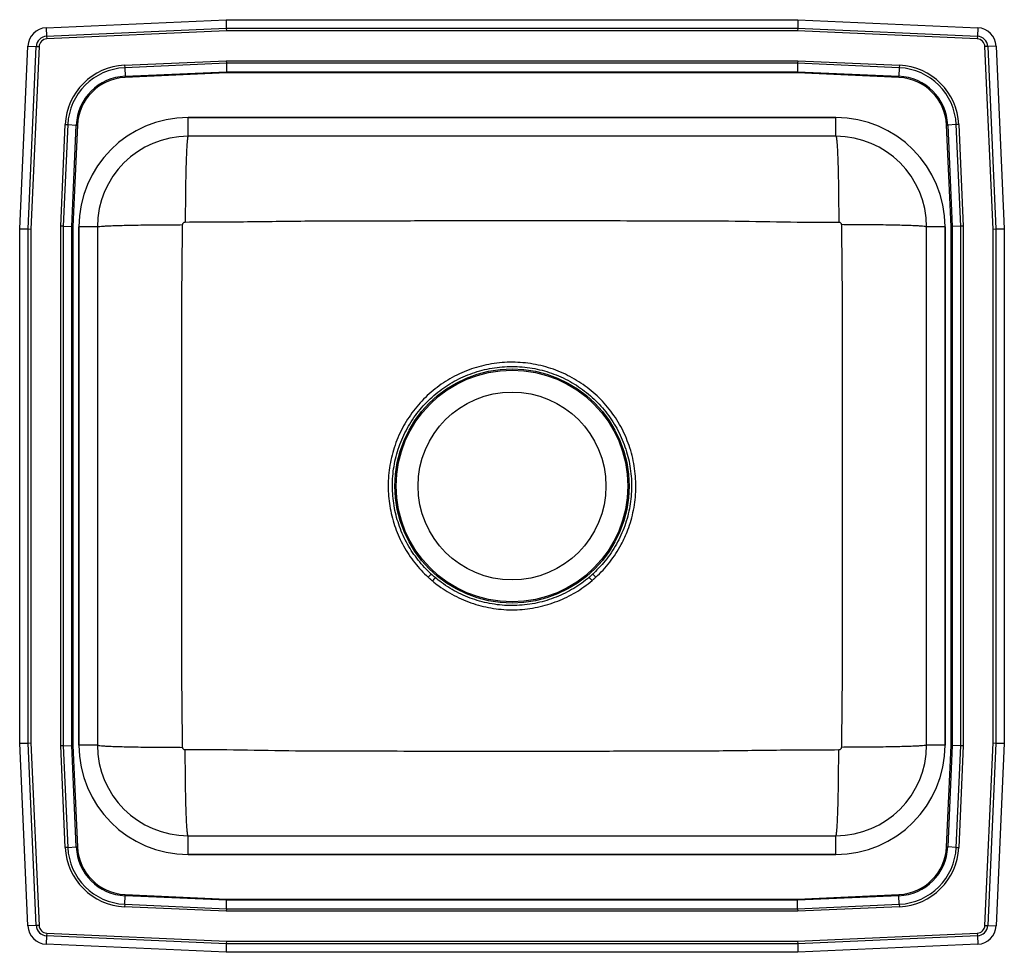
# Model space of a CAD drawing. Extents: x -4 to 15, y -4.8 to 13.2.
import ezdxf

# ---------------------------------------------------------------- set-up
doc = ezdxf.new("R2010")
doc.units = 0
doc.header["$MEASUREMENT"] = 0
doc.layers.get('0').update_dxf_attribs({"linetype": 'CONTINUOUS'})

msp = doc.modelspace()

# ---------------------------------------------------------------- linework, layer by layer
at = {"color": 7, "linetype": 'CONTINUOUS'}
for p, q in [((-3.488, 13.094), (-0.017, 13.25)), ((-0.017, 13.25), (11.017, 13.25)), ((-0.017, 13.25), (-0.014, 13.087)), ((11.017, 13.25), (11.014, 13.087)), ((11.017, 13.25), (14.488, 13.094)), ((-3.488, 13.094), (-3.48, 12.932)), ((-3.48, 12.932), (-0.014, 13.087)), ((-3.48, 12.932), (-3.478, 12.879)), ((-0.012, 13.035), (-3.478, 12.879)), ((-0.014, 13.087), (11.014, 13.087)), ((-0.014, 13.087), (-0.012, 13.035)), ((11.012, 13.035), (-0.012, 13.035)), ((11.014, 13.087), (11.012, 13.035)), ((14.478, 12.879), (11.012, 13.035)), ((11.014, 13.087), (14.48, 12.932)), ((14.48, 12.932), (14.478, 12.879)), ((14.488, 13.094), (14.48, 12.932)), ((-4, 9.215), (-3.842, 12.74)), ((-3.842, 12.74), (-3.679, 12.733)), ((-3.837, 9.212), (-3.679, 12.733)), ((-3.627, 12.73), (-3.785, 9.21)), ((-3.679, 12.733), (-3.627, 12.73)), ((14.679, 12.733), (14.627, 12.73)), ((14.785, 9.21), (14.627, 12.73)), ((14.842, 12.74), (14.679, 12.733)), ((14.679, 12.733), (14.837, 9.212)), ((14.842, 12.74), (15, 9.215)), ((-1.976, 12.37), (-0.013, 12.458)), ((-1.976, 12.37), (-1.974, 12.321)), ((-0.012, 12.409), (-1.974, 12.321)), ((-0.013, 12.458), (11.013, 12.458)), ((-0.013, 12.458), (-0.012, 12.409)), ((11.012, 12.409), (-0.012, 12.409)), ((-0.012, 12.409), (-0.008, 12.246)), ((11.012, 12.409), (11.008, 12.246)), ((11.013, 12.458), (11.012, 12.409)), ((12.974, 12.321), (11.012, 12.409)), ((11.013, 12.458), (12.976, 12.37)), ((12.976, 12.37), (12.974, 12.321)), ((-1.974, 12.321), (-1.967, 12.158)), ((-1.967, 12.158), (-0.008, 12.246)), ((-0.008, 12.222), (-1.966, 12.134)), ((-0.008, 12.246), (11.008, 12.246)), ((-0.008, 12.246), (-0.008, 12.222)), ((11.008, 12.222), (-0.008, 12.222)), ((11.008, 12.246), (12.967, 12.158)), ((11.008, 12.246), (11.008, 12.222)), ((12.966, 12.134), (11.008, 12.222)), ((12.974, 12.321), (12.967, 12.158)), ((-1.967, 12.158), (-1.966, 12.134)), ((12.966, 12.134), (12.967, 12.158)), ((-3.208, 9.263), (-3.12, 11.226)), ((-3.071, 11.224), (-3.159, 9.262)), ((-3.12, 11.226), (-3.071, 11.224)), ((-3.071, 11.224), (-2.908, 11.217)), ((-2.996, 9.258), (-2.908, 11.217)), ((-2.884, 11.216), (-2.972, 9.258)), ((-2.908, 11.217), (-2.884, 11.216)), ((11.75, 11.359), (-0.75, 11.359)), ((-0.75, 11), (-0.75, 11.359)), ((-0.75, 11.359), (11.75, 11.359)), ((11.75, 11), (11.75, 11.359)), ((13.884, 11.216), (13.908, 11.217)), ((13.972, 9.258), (13.884, 11.216)), ((14.071, 11.224), (13.908, 11.217)), ((13.908, 11.217), (13.996, 9.258)), ((14.12, 11.226), (14.071, 11.224)), ((14.159, 9.262), (14.071, 11.224)), ((14.12, 11.226), (14.208, 9.263)), ((11.75, 11), (-0.75, 11)), ((-4, 9.215), (-3.837, 9.212)), ((-4, -0.715), (-4, 9.215)), ((-3.837, 9.212), (-3.785, 9.21)), ((-3.837, -0.712), (-3.837, 9.212)), ((-3.785, 9.21), (-3.785, -0.71)), ((-3.208, -0.763), (-3.208, 9.263)), ((-3.159, 9.262), (-3.208, 9.263)), ((-3.159, 9.262), (-3.159, -0.762)), ((-3.159, 9.262), (-2.996, 9.258)), ((-2.996, -0.758), (-2.996, 9.258)), ((-2.996, 9.258), (-2.972, 9.258)), ((-2.972, 9.258), (-2.972, -0.758)), ((-2.859, 9.25), (-2.859, -0.75)), ((-2.5, 9.25), (-2.859, 9.25)), ((-2.859, -0.75), (-2.859, 9.25)), ((-2.5, 9.25), (-2.5, -0.75)), ((13.859, 9.25), (13.5, 9.25)), ((13.5, -0.75), (13.5, 9.25)), ((13.859, -0.75), (13.859, 9.25)), ((13.859, 9.25), (13.859, -0.75)), ((13.972, 9.258), (13.996, 9.258)), ((13.972, -0.758), (13.972, 9.258)), ((14.159, 9.262), (13.996, 9.258)), ((13.996, 9.258), (13.996, -0.758)), ((14.208, 9.263), (14.159, 9.262)), ((14.159, -0.762), (14.159, 9.262)), ((14.208, 9.263), (14.208, -0.763)), ((14.785, 9.21), (14.837, 9.212)), ((14.785, -0.71), (14.785, 9.21)), ((14.837, 9.212), (15, 9.215)), ((14.837, 9.212), (14.837, -0.712)), ((15, 9.215), (15, -0.715)), ((3.94, 2.551), (3.883, 2.489)), ((7.117, 2.489), (7.06, 2.551)), ((-4, -0.715), (-3.837, -0.712)), ((-3.842, -4.24), (-4, -0.715)), ((-3.837, -0.712), (-3.785, -0.71)), ((-3.679, -4.233), (-3.837, -0.712)), ((-3.785, -0.71), (-3.627, -4.23)), ((-3.159, -0.762), (-2.996, -0.758)), ((-2.908, -2.717), (-2.996, -0.758)), ((-2.996, -0.758), (-2.972, -0.758)), ((-2.972, -0.758), (-2.884, -2.716)), ((-2.5, -0.75), (-2.859, -0.75)), ((13.859, -0.75), (13.5, -0.75)), ((13.884, -2.716), (13.972, -0.758)), ((13.996, -0.758), (13.908, -2.717)), ((13.972, -0.758), (13.996, -0.758)), ((14.159, -0.762), (13.996, -0.758)), ((14.627, -4.23), (14.785, -0.71)), ((14.837, -0.712), (14.679, -4.233)), ((14.785, -0.71), (14.837, -0.712)), ((14.837, -0.712), (15, -0.715)), ((15, -0.715), (14.842, -4.24)), ((-3.159, -0.762), (-3.208, -0.763)), ((-3.12, -2.726), (-3.208, -0.763)), ((-3.159, -0.762), (-3.071, -2.724)), ((14.071, -2.724), (14.159, -0.762)), ((14.208, -0.763), (14.12, -2.726)), ((14.208, -0.763), (14.159, -0.762)), ((-0.75, -2.859), (-0.75, -2.5)), ((-0.75, -2.5), (11.75, -2.5)), ((11.75, -2.859), (11.75, -2.5)), ((-3.071, -2.724), (-3.12, -2.726)), ((-3.071, -2.724), (-2.908, -2.717)), ((-2.908, -2.717), (-2.884, -2.716)), ((13.884, -2.716), (13.908, -2.717)), ((14.071, -2.724), (13.908, -2.717)), ((14.071, -2.724), (14.12, -2.726)), ((-0.75, -2.859), (11.75, -2.859)), ((11.75, -2.859), (-0.75, -2.859)), ((-1.974, -3.821), (-1.967, -3.658)), ((-1.967, -3.658), (-1.966, -3.634)), ((-0.008, -3.746), (-1.967, -3.658)), ((-1.966, -3.634), (-0.008, -3.722)), ((-0.012, -3.909), (-0.008, -3.746)), ((-0.008, -3.722), (-0.008, -3.746)), ((-0.008, -3.722), (11.008, -3.722)), ((11.008, -3.746), (-0.008, -3.746)), ((11.008, -3.722), (12.966, -3.634)), ((12.967, -3.658), (11.008, -3.746)), ((11.008, -3.722), (11.008, -3.746)), ((11.012, -3.909), (11.008, -3.746)), ((12.966, -3.634), (12.967, -3.658)), ((12.974, -3.821), (12.967, -3.658)), ((-1.974, -3.821), (-1.976, -3.87)), ((-0.013, -3.958), (-1.976, -3.87)), ((-1.974, -3.821), (-0.012, -3.909)), ((-0.012, -3.909), (-0.013, -3.958)), ((11.013, -3.958), (-0.013, -3.958)), ((-0.012, -3.909), (11.012, -3.909)), ((11.012, -3.909), (12.974, -3.821)), ((11.012, -3.909), (11.013, -3.958)), ((12.976, -3.87), (11.013, -3.958)), ((12.974, -3.821), (12.976, -3.87)), ((-3.679, -4.233), (-3.842, -4.24)), ((-3.627, -4.23), (-3.679, -4.233)), ((14.627, -4.23), (14.679, -4.233)), ((14.679, -4.233), (14.842, -4.24)), ((-3.48, -4.432), (-3.488, -4.594)), ((-3.478, -4.379), (-3.48, -4.432)), ((-0.014, -4.587), (-3.48, -4.432)), ((-3.478, -4.379), (-0.012, -4.535)), ((-0.012, -4.535), (-0.014, -4.587)), ((-0.012, -4.535), (11.012, -4.535)), ((11.012, -4.535), (14.478, -4.379)), ((11.012, -4.535), (11.014, -4.587)), ((14.48, -4.432), (11.014, -4.587)), ((14.478, -4.379), (14.48, -4.432)), ((14.48, -4.432), (14.488, -4.594)), ((-0.017, -4.75), (-3.488, -4.594)), ((-0.014, -4.587), (-0.017, -4.75)), ((11.017, -4.75), (-0.017, -4.75)), ((11.014, -4.587), (-0.014, -4.587)), ((11.014, -4.587), (11.017, -4.75)), ((14.488, -4.594), (11.017, -4.75))]:
    msp.add_line(p, q, dxfattribs=at)
for radius in [2.26, 2.235, 1.813]:
    msp.add_circle((5.5, 4.25), radius, dxfattribs=at)
for centre, radius, start, end in [((-3.471, 12.723), 0.371, 92.5667, 177.4333), ((-3.471, 12.723), 0.208, 92.5667, 177.4333), ((14.471, 12.723), 0.208, 2.5667, 87.4333), ((14.471, 12.723), 0.371, 2.5667, 87.4333), ((-3.471, 12.723), 0.156, 92.5667, 177.4333), ((14.471, 12.723), 0.156, 2.5667, 87.4333), ((-1.923, 11.173), 1.198, 92.5667, 177.4333), ((12.923, 11.173), 1.198, 2.5667, 87.4333), ((-1.923, 11.173), 1.15, 92.5667, 177.4333), ((12.923, 11.173), 1.15, 2.5667, 87.4333), ((-1.923, 11.173), 0.987, 92.5667, 177.4333), ((-1.923, 11.173), 0.963, 92.5667, 177.4333), ((12.923, 11.173), 0.963, 2.5667, 87.4333), ((12.923, 11.173), 0.987, 2.5667, 87.4333), ((-0.75, 9.25), 2.109, 90, 180), ((-0.75, 9.25), 2.109, 90, 180), ((11.75, 9.25), 2.109, 0, 90), ((11.75, 9.25), 2.109, 0, 90), ((-0.75, 9.25), 1.75, 90, 180), ((11.75, 9.25), 1.75, 0, 90), ((55.698, -41.059), 67.578, 139.88577, 139.95683), ((-43.333, -40.256), 66.027, 40.27177, 40.34451), ((-0.75, -0.75), 2.109, 180, 270), ((-0.75, -0.75), 2.109, 180, 270), ((-0.75, -0.75), 1.75, 180, 270), ((11.75, -0.75), 2.109, 270, 0), ((11.75, -0.75), 2.109, 270, 0), ((11.75, -0.75), 1.75, 270, 0), ((-1.923, -2.673), 1.198, 182.5667, 267.4333), ((-1.923, -2.673), 1.15, 182.5667, 267.4333), ((-1.923, -2.673), 0.987, 182.5667, 267.4333), ((-1.923, -2.673), 0.963, 182.5667, 267.4333), ((12.923, -2.673), 0.963, 272.5667, 357.4333), ((12.923, -2.673), 0.987, 272.5667, 357.4333), ((12.923, -2.673), 1.15, 272.5667, 357.4333), ((12.923, -2.673), 1.198, 272.5667, 357.4333), ((-3.471, -4.224), 0.371, 182.5667, 267.4333), ((-3.471, -4.224), 0.208, 182.5667, 267.4333), ((-3.471, -4.224), 0.156, 182.5667, 267.4333), ((14.471, -4.224), 0.156, 272.5667, 357.4333), ((14.471, -4.224), 0.208, 272.5667, 357.4333), ((14.471, -4.224), 0.371, 272.5667, 357.4333)]:
    msp.add_arc(centre, radius, start, end, dxfattribs=at)
for points, knots in [([(-0.75, 11), (-0.752, 10.998), (-0.757, 10.993), (-0.763, 10.954), (-0.769, 10.894), (-0.775, 10.818), (-0.78, 10.734), (-0.784, 10.634), (-0.788, 10.52), (-0.792, 10.394), (-0.795, 10.257), (-0.798, 10.111), (-0.801, 9.944), (-0.803, 9.756), (-0.804, 9.55), (-0.805, 9.412), (-0.805, 9.345)], [0, 0, 0, 0, 0.077028, 0.157279, 0.240309, 0.304089, 0.368838, 0.434251, 0.5, 0.565749, 0.631162, 0.695911, 0.759691, 0.842721, 0.922972, 1, 1, 1, 1]), ([(11.75, 11), (11.752, 10.998), (11.757, 10.993), (11.763, 10.954), (11.769, 10.894), (11.775, 10.818), (11.78, 10.734), (11.784, 10.634), (11.788, 10.52), (11.792, 10.394), (11.795, 10.257), (11.798, 10.111), (11.801, 9.944), (11.803, 9.756), (11.804, 9.55), (11.805, 9.412), (11.805, 9.345)], [0, 0, 0, 0, 0.077028, 0.157279, 0.240309, 0.304089, 0.368838, 0.434251, 0.5, 0.565749, 0.631162, 0.695911, 0.759691, 0.842721, 0.922972, 1, 1, 1, 1]), ([(-0.856, 9.294), (-0.855, 9.3), (-0.853, 9.314), (-0.842, 9.331), (-0.827, 9.34), (-0.815, 9.344), (-0.808, 9.345), (-0.805, 9.345)], [0, 0, 0, 0, 0.249163, 0.501979, 0.753312, 0.877568, 1, 1, 1, 1]), ([(-0.805, 9.345), (-0.377, 9.347), (0.472, 9.35), (1.738, 9.371), (2.994, 9.369), (4.247, 9.373), (5.43, 9.374), (6.544, 9.373), (7.588, 9.372), (8.632, 9.367), (9.682, 9.372), (10.739, 9.342), (11.449, 9.344), (11.805, 9.345)], [0, 0, 0, 0, 0.101727, 0.202015, 0.301269, 0.400605, 0.499996, 0.582827, 0.665623, 0.748363, 0.831046, 0.915428, 1, 1, 1, 1]), ([(11.805, 9.345), (11.808, 9.345), (11.815, 9.344), (11.827, 9.34), (11.842, 9.331), (11.853, 9.314), (11.855, 9.3), (11.856, 9.294)], [0, 0, 0, 0, 0.122432, 0.246688, 0.498021, 0.750837, 1, 1, 1, 1]), ([(-2.5, 9.25), (-2.498, 9.252), (-2.493, 9.255), (-2.454, 9.261), (-2.389, 9.266), (-2.295, 9.271), (-2.173, 9.276), (-2.025, 9.28), (-1.856, 9.284), (-1.669, 9.288), (-1.47, 9.29), (-1.265, 9.292), (-1.06, 9.293), (-0.923, 9.293), (-0.856, 9.294)], [0, 0, 0, 0, 0.077092, 0.157382, 0.24043, 0.325673, 0.412444, 0.5, 0.587556, 0.674327, 0.75957, 0.842618, 0.922908, 1, 1, 1, 1]), ([(-0.856, -0.794), (-0.861, -0.364), (-0.873, 0.483), (-0.87, 1.747), (-0.872, 2.998), (-0.872, 4.25), (-0.872, 5.502), (-0.87, 6.753), (-0.873, 8.017), (-0.861, 8.864), (-0.856, 9.294)], [0, 0, 0, 0, 0.127864, 0.251878, 0.375929, 0.5, 0.624071, 0.748122, 0.872139, 1, 1, 1, 1]), ([(11.856, 9.294), (11.861, 8.864), (11.873, 8.017), (11.87, 6.753), (11.872, 5.502), (11.872, 4.25), (11.872, 2.998), (11.87, 1.747), (11.873, 0.483), (11.861, -0.364), (11.856, -0.794)], [0, 0, 0, 0, 0.127864, 0.251878, 0.375929, 0.5, 0.624071, 0.748122, 0.872139, 1, 1, 1, 1]), ([(13.5, 9.25), (13.498, 9.252), (13.493, 9.255), (13.454, 9.261), (13.389, 9.266), (13.295, 9.271), (13.173, 9.276), (13.025, 9.28), (12.856, 9.284), (12.669, 9.288), (12.47, 9.29), (12.265, 9.292), (12.06, 9.293), (11.923, 9.293), (11.856, 9.294)], [0, 0, 0, 0, 0.077092, 0.157382, 0.24043, 0.325673, 0.412444, 0.5, 0.587556, 0.674327, 0.75957, 0.842618, 0.922908, 1, 1, 1, 1]), ([(7.117, 2.489), (7.164, 2.534), (7.26, 2.626), (7.389, 2.779), (7.506, 2.944), (7.628, 3.15), (7.726, 3.367), (7.801, 3.59), (7.848, 3.785), (7.879, 3.986), (7.892, 4.187), (7.889, 4.388), (7.869, 4.588), (7.832, 4.787), (7.779, 4.982), (7.709, 5.171), (7.625, 5.353), (7.524, 5.529), (7.409, 5.695), (7.281, 5.85), (7.142, 5.991), (6.993, 6.121), (6.832, 6.238), (6.663, 6.341), (6.485, 6.43), (6.3, 6.505), (6.106, 6.564), (5.909, 6.607), (5.71, 6.633), (5.509, 6.642), (5.307, 6.634), (5.106, 6.609), (4.909, 6.568), (4.717, 6.511), (4.529, 6.437), (4.347, 6.347), (4.175, 6.243), (4.014, 6.126), (3.863, 5.997), (3.724, 5.855), (3.597, 5.702), (3.483, 5.539), (3.382, 5.366), (3.296, 5.182), (3.225, 4.993), (3.171, 4.799), (3.133, 4.603), (3.112, 4.401), (3.108, 4.201), (3.12, 4.006), (3.147, 3.816), (3.19, 3.626), (3.248, 3.441), (3.32, 3.262), (3.406, 3.09), (3.507, 2.924), (3.621, 2.767), (3.746, 2.62), (3.837, 2.533), (3.883, 2.489)], [0, 0, 0, 0, 0.017219, 0.034558, 0.052279, 0.07013, 0.097121, 0.11437, 0.131738, 0.14948, 0.167353, 0.18461, 0.201986, 0.219738, 0.237619, 0.254877, 0.272254, 0.290008, 0.307893, 0.32515, 0.342406, 0.359665, 0.376919, 0.394294, 0.41152, 0.428866, 0.446586, 0.464435, 0.481684, 0.499051, 0.516792, 0.534662, 0.551921, 0.5693, 0.587054, 0.604938, 0.622208, 0.639599, 0.656882, 0.674163, 0.691566, 0.708816, 0.726186, 0.743934, 0.761812, 0.779062, 0.79643, 0.814174, 0.832046, 0.848622, 0.865304, 0.882317, 0.899444, 0.916019, 0.932701, 0.949715, 0.966846, 0.983421, 1, 1, 1, 1]), ([(3.94, 2.551), (3.896, 2.593), (3.808, 2.678), (3.689, 2.818), (3.58, 2.967), (3.483, 3.125), (3.398, 3.292), (3.328, 3.466), (3.272, 3.643), (3.23, 3.824), (3.203, 4.01), (3.191, 4.199), (3.194, 4.39), (3.214, 4.583), (3.25, 4.775), (3.303, 4.963), (3.371, 5.144), (3.453, 5.32), (3.551, 5.489), (3.662, 5.649), (3.786, 5.798), (3.921, 5.935), (4.066, 6.06), (4.221, 6.173), (4.385, 6.273), (4.557, 6.359), (4.737, 6.431), (4.924, 6.488), (5.115, 6.528), (5.308, 6.552), (5.501, 6.561), (5.697, 6.552), (5.89, 6.527), (6.08, 6.486), (6.265, 6.43), (6.446, 6.358), (6.62, 6.27), (6.786, 6.169), (6.94, 6.056), (7.085, 5.93), (7.218, 5.793), (7.34, 5.646), (7.449, 5.488), (7.546, 5.321), (7.63, 5.144), (7.698, 4.961), (7.75, 4.774), (7.786, 4.584), (7.806, 4.389), (7.809, 4.194), (7.796, 4.001), (7.767, 3.809), (7.722, 3.619), (7.661, 3.433), (7.584, 3.255), (7.494, 3.084), (7.388, 2.92), (7.248, 2.736), (7.131, 2.62), (7.06, 2.551)], [0, 0, 0, 0, 0.016573, 0.033147, 0.049773, 0.066399, 0.083466, 0.100533, 0.11716, 0.133786, 0.150857, 0.167928, 0.185234, 0.202541, 0.220351, 0.23816, 0.255467, 0.272774, 0.290582, 0.30839, 0.32567, 0.343069, 0.360349, 0.377619, 0.39501, 0.412334, 0.429659, 0.447487, 0.465315, 0.482631, 0.499947, 0.517767, 0.535588, 0.55288, 0.570172, 0.587965, 0.605759, 0.623013, 0.640387, 0.657642, 0.674896, 0.69215, 0.709464, 0.726778, 0.744593, 0.762408, 0.779722, 0.797037, 0.814855, 0.832673, 0.849979, 0.867284, 0.885093, 0.902901, 0.92021, 0.937518, 0.955327, 0.973137, 1, 1, 1, 1]), ([(6.99, 2.489), (6.943, 2.45), (6.847, 2.373), (6.692, 2.272), (6.527, 2.181), (6.354, 2.104), (6.174, 2.04), (5.986, 1.991), (5.793, 1.958), (5.599, 1.942), (5.405, 1.941), (5.212, 1.957), (5.019, 1.99), (4.83, 2.039), (4.647, 2.103), (4.471, 2.182), (4.3, 2.276), (4.19, 2.349), (4.096, 2.419), (4.056, 2.451), (4.017, 2.483)], [0, 0, 0, 0, 0.056769, 0.113901, 0.172172, 0.230836, 0.289974, 0.349523, 0.410371, 0.471668, 0.530723, 0.590188, 0.650948, 0.712154, 0.771194, 0.830642, 0.89138, 0.952562, 0.952661, 1, 1, 1, 1]), ([(3.963, 2.419), (4.004, 2.386), (4.097, 2.311), (4.251, 2.209), (4.426, 2.112), (4.611, 2.029), (4.802, 1.962), (4.996, 1.912), (5.193, 1.878), (5.395, 1.86), (5.597, 1.86), (5.797, 1.877), (5.995, 1.91), (6.192, 1.96), (6.38, 2.025), (6.559, 2.105), (6.728, 2.196), (6.892, 2.302), (6.993, 2.384), (7.044, 2.425)], [0, 0, 0, 0, 0.047364, 0.106416, 0.165878, 0.226627, 0.28782, 0.346874, 0.406334, 0.467074, 0.528254, 0.58739, 0.646934, 0.707764, 0.769038, 0.825838, 0.883, 0.941303, 1, 1, 1, 1]), ([(-2.5, -0.75), (-2.498, -0.752), (-2.493, -0.755), (-2.454, -0.761), (-2.389, -0.766), (-2.295, -0.771), (-2.173, -0.776), (-2.025, -0.78), (-1.856, -0.784), (-1.669, -0.788), (-1.47, -0.79), (-1.265, -0.792), (-1.06, -0.793), (-0.923, -0.793), (-0.856, -0.794)], [0, 0, 0, 0, 0.077092, 0.157382, 0.24043, 0.325673, 0.412444, 0.5, 0.587556, 0.674327, 0.75957, 0.842618, 0.922908, 1, 1, 1, 1]), ([(13.5, -0.75), (13.498, -0.752), (13.493, -0.755), (13.454, -0.761), (13.389, -0.766), (13.295, -0.771), (13.173, -0.776), (13.025, -0.78), (12.856, -0.784), (12.669, -0.788), (12.47, -0.79), (12.265, -0.792), (12.06, -0.793), (11.923, -0.793), (11.856, -0.794)], [0, 0, 0, 0, 0.077092, 0.157382, 0.24043, 0.325673, 0.412444, 0.5, 0.587556, 0.674327, 0.75957, 0.842618, 0.922908, 1, 1, 1, 1]), ([(-0.805, -0.845), (-0.808, -0.845), (-0.815, -0.844), (-0.827, -0.84), (-0.842, -0.831), (-0.853, -0.814), (-0.855, -0.8), (-0.856, -0.794)], [0, 0, 0, 0, 0.122432, 0.246688, 0.498021, 0.750837, 1, 1, 1, 1]), ([(11.805, -0.845), (11.377, -0.847), (10.528, -0.85), (9.262, -0.871), (8.006, -0.869), (6.753, -0.873), (5.57, -0.874), (4.456, -0.873), (3.412, -0.872), (2.368, -0.867), (1.318, -0.872), (0.261, -0.842), (-0.449, -0.844), (-0.805, -0.845)], [0, 0, 0, 0, 0.101727, 0.202015, 0.301269, 0.400605, 0.499996, 0.582827, 0.665623, 0.748363, 0.831046, 0.915428, 1, 1, 1, 1]), ([(-0.75, -2.5), (-0.752, -2.498), (-0.757, -2.493), (-0.763, -2.454), (-0.769, -2.394), (-0.775, -2.318), (-0.78, -2.234), (-0.784, -2.134), (-0.788, -2.02), (-0.792, -1.894), (-0.795, -1.757), (-0.798, -1.611), (-0.801, -1.444), (-0.803, -1.256), (-0.804, -1.05), (-0.805, -0.912), (-0.805, -0.845)], [0, 0, 0, 0, 0.077028, 0.157279, 0.240309, 0.304089, 0.368838, 0.434251, 0.5, 0.565749, 0.631162, 0.695911, 0.759691, 0.842721, 0.922972, 1, 1, 1, 1]), ([(11.75, -2.5), (11.752, -2.498), (11.757, -2.493), (11.763, -2.454), (11.769, -2.394), (11.775, -2.318), (11.78, -2.234), (11.784, -2.134), (11.788, -2.02), (11.792, -1.894), (11.795, -1.757), (11.798, -1.611), (11.801, -1.444), (11.803, -1.256), (11.804, -1.05), (11.805, -0.912), (11.805, -0.845)], [0, 0, 0, 0, 0.077028, 0.157279, 0.240309, 0.304089, 0.368838, 0.434251, 0.5, 0.565749, 0.631162, 0.695911, 0.759691, 0.842721, 0.922972, 1, 1, 1, 1]), ([(11.856, -0.794), (11.855, -0.8), (11.853, -0.814), (11.842, -0.831), (11.827, -0.84), (11.815, -0.844), (11.808, -0.845), (11.805, -0.845)], [0, 0, 0, 0, 0.249163, 0.501979, 0.753312, 0.877568, 1, 1, 1, 1])]:
    msp.add_open_spline(points, degree=3, knots=knots, dxfattribs=at)
for points in [[(3.883, 2.489), (3.963, 2.419)], [(4.017, 2.483), (3.94, 2.551)], [(7.06, 2.551), (6.99, 2.489)], [(7.044, 2.425), (7.117, 2.489)]]:
    msp.add_open_spline(points, degree=1, dxfattribs=at)

doc.saveas('drawing.dxf')
